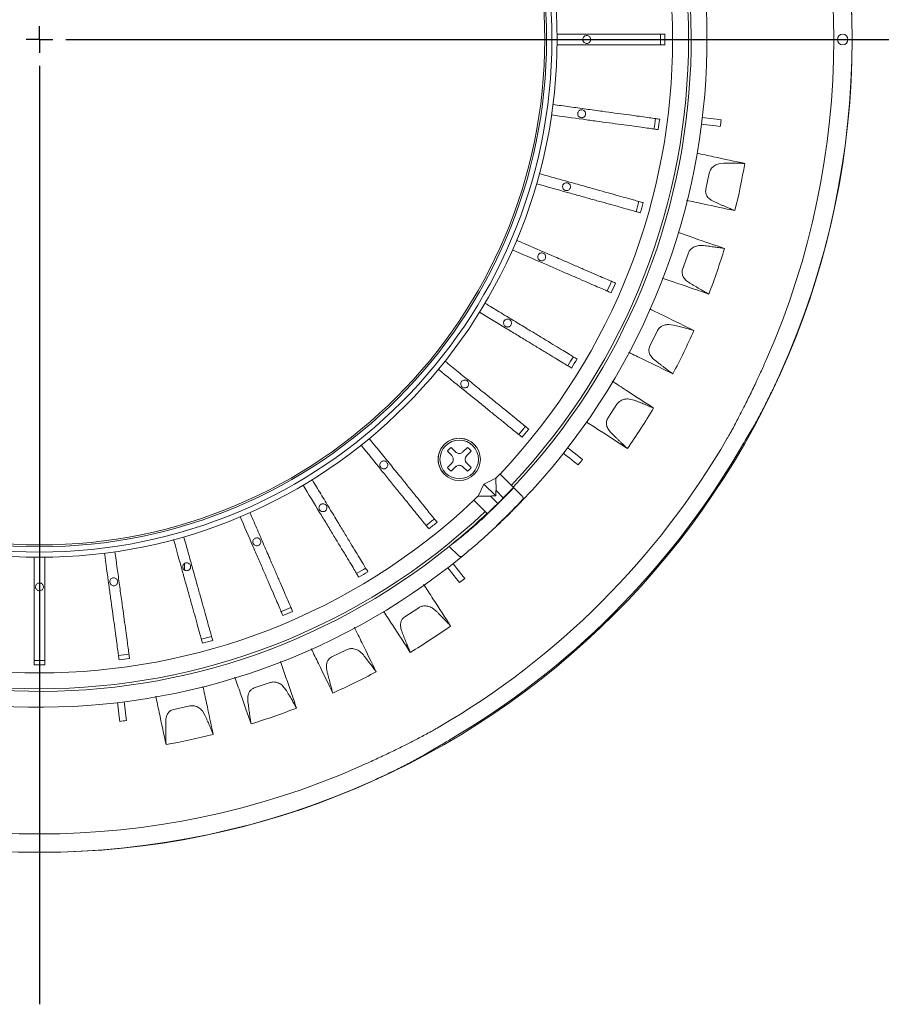
# Model space of a CAD drawing. Units: millimetres. Extents: x 21 to 210, y 9 to 287.
# Drawn here: x 140 to 167, y 78 to 109 of the extents above; entities that cross this region are included whole.
import ezdxf

# ---------------------------------------------------------------- set-up
doc = ezdxf.new("R2010")
doc.units = ezdxf.units.MM
doc.layers.add('WAKU', color=7, linetype='Continuous')

# ---------------------------------------------------------------- blocks, each defined once
blk = doc.blocks.new('SW_CENTERMARKSYMBOL_0')
at = {"layer": 'WAKU', "color": 0}
for p, q in [((0, 0), (0, 0.417)), ((0, 0), (-0.417, 0)), ((0, 0), (0, -0.417)), ((0, 0), (0.417, 0)), ((0.833, 0), (32.1, 0)), ((0, -0.833), (0, -30.464))]:
    blk.add_line(p, q, dxfattribs=at)

msp = doc.modelspace()

# ---------------------------------------------------------------- linework, layer by layer
at = {"color": 7, "linetype": 'Continuous', "lineweight": 15}
for p, q in [((161.6653, 105.8951), (161.8114, 105.8771)), ((161.6389, 105.68), (161.785, 105.6621)), ((161.8935, 104.509), (161.7424, 104.4892)), ((161.3272, 103.6811), (161.4364, 104.1947)), ((161.4989, 103.3345), (161.5576, 103.303)), ((161.2568, 101.9043), (161.1044, 101.903)), ((160.5939, 101.1515), (160.7649, 101.648)), ((160.722, 100.7866), (160.7765, 100.7481)), ((159.5577, 98.7302), (159.7879, 99.2021)), ((160.3074, 99.3965), (160.156, 99.4139)), ((159.6404, 98.3524), (159.6898, 98.3075)), ((159.0595, 97.0232), (158.9114, 97.0588)), ((158.2341, 96.4532), (158.5202, 96.8935)), ((158.2702, 96.0681), (158.3138, 96.0176)), ((162.5736, 95.7547), (162.7873, 96.1149)), ((153.2816, 95.5292), (153.4219, 95.389)), ((153.6576, 95.389), (153.7979, 95.5292)), ((153.3041, 95.2711), (153.1638, 95.4114)), ((153.9158, 95.4114), (153.7755, 95.2711)), ((153.7755, 95.2711), (153.9158, 95.4114)), ((157.3149, 95.241), (157.4309, 95.1504)), ((153.1638, 94.8951), (153.3041, 95.0354)), ((153.4219, 94.9176), (153.2816, 94.7773)), ((153.2816, 94.7773), (153.4219, 94.9176)), ((153.7979, 94.7773), (153.6576, 94.9176)), ((153.7755, 95.0354), (153.9158, 94.8951)), ((157.1815, 95.0703), (157.2975, 94.9797)), ((154.7003, 94.5612), (154.3213, 94.3717)), ((154.7732, 94.6372), (154.7003, 94.5612)), ((154.7003, 94.5612), (154.7006, 94.1672)), ((154.827, 94.691), (155.2506, 94.2674)), ((154.3213, 94.3717), (154.1343, 93.9961)), ((154.3213, 94.3717), (154.6907, 94.0023)), ((155.2506, 94.2674), (155.2568, 94.2612)), ((155.2506, 94.2674), (155.2568, 94.2612)), ((155.2568, 94.2612), (155.525, 93.993)), ((154.5258, 93.9924), (154.7563, 93.7619)), ((154.7006, 94.1672), (154.9311, 93.9367)), ((155.118, 94.1284), (154.981, 93.9914)), ((154.983, 93.9894), (154.981, 93.9914)), ((154.4244, 93.4437), (154.0015, 93.8666)), ((155.4843, 93.798), (155.225, 93.5387)), ((154.3814, 93.4159), (154.4178, 93.4503)), ((154.3814, 93.4159), (154.3861, 93.4112)), ((154.3814, 93.4159), (154.3861, 93.4112)), ((155.1543, 93.468), (154.8951, 93.2087)), ((155.1883, 93.5019), (155.1917, 93.5013)), ((155.1917, 93.5013), (155.1911, 93.5047)), ((154.6722, 93.0033), (154.863, 93.1837)), ((153.2232, 92.4057), (153.525, 92.1039)), ((153.6227, 91.5115), (153.7134, 91.3955)), ((153.452, 91.3781), (153.5426, 91.2621)), ((151.8182, 90.1851), (152.2586, 90.471)), ((152.804, 90.3701), (152.6832, 90.4629)), ((151.6945, 89.8186), (151.7137, 89.7547)), ((149.5109, 88.9149), (149.9829, 89.1451)), ((150.512, 88.9784), (150.4033, 89.0853)), ((149.3435, 88.5663), (149.3548, 88.5006)), ((147.0661, 87.9355), (147.5626, 88.1064)), ((148.0674, 87.8765), (147.9726, 87.9958)), ((144.5201, 87.2613), (145.0338, 87.3704)), ((146.8575, 87.6098), (146.8607, 87.5432)), ((143.013, 87.0541), (143.031, 86.908)), ((145.5068, 87.0807), (145.4272, 87.2107)), ((142.798, 87.0277), (142.8159, 86.8816)), ((144.2734, 86.9634), (144.2684, 86.897)), ((152.5781, 85.9057), (152.9384, 86.1195))]:
    msp.add_line(p, q, dxfattribs=at)
at = {"color": 7, "linetype": 'Continuous', "lineweight": 15, "flags": 128}
for points in [[(161.1942, 105.7346), (161.2667, 105.7257), (161.4509, 105.7031), (161.6389, 105.68)], [(161.2206, 105.9497), (161.2931, 105.9408), (161.4773, 105.9181), (161.6653, 105.8951)], [(156.9619, 95.5169), (157.0194, 95.4719), (157.1657, 95.3576), (157.3149, 95.241)], [(156.8285, 95.3461), (156.8861, 95.3011), (157.0323, 95.1869), (157.1815, 95.0703)], [(154.1343, 93.9961), (154.1937, 93.9955), (154.5258, 93.9924)], [(155.225, 93.5387), (155.224, 93.5376), (155.2179, 93.5315), (155.2072, 93.5209), (155.1938, 93.5074), (155.1797, 93.4934), (155.1672, 93.4809), (155.1583, 93.472), (155.1544, 93.4681), (155.1543, 93.468)], [(153.1762, 91.7311), (153.2211, 91.6736), (153.3354, 91.5274), (153.452, 91.3781)], [(153.3469, 91.8645), (153.3919, 91.807), (153.5061, 91.6608), (153.6227, 91.5115)], [(142.7434, 87.4724), (142.7523, 87.3999), (142.7749, 87.2157), (142.798, 87.0277)], [(142.9584, 87.4988), (142.9673, 87.4263), (142.9899, 87.2421), (143.013, 87.0541)]]:
    msp.add_lwpolyline(points, dxfattribs=at)
at = {"color": 7, "linetype": 'Continuous', "lineweight": 15}
for centre, radius in [((140.2815, 108.4115), 25.6667), ((140.2815, 108.4115), 16.35), ((140.2815, 108.4115), 16.1833), ((140.2815, 108.4115), 16.0167), ((140.2815, 108.4115), 15.9605), ((165.6482, 108.4115), 0.1667), ((153.5398, 95.1533), 0.6667), ((153.5398, 95.1533), 0.6083)]:
    msp.add_circle(centre, radius, dxfattribs=at)
for centre, radius, start, end in [((140.2815, 108.4115), 20.5, 316.63059, 43.36941), ((140.2815, 108.4115), 19.9983, 316.6715, 43.3285), ((140.2815, 108.4115), 21.0833, 316.24203, 39.35383), ((140.2815, 108.4115), 20.5833, 316.62398, 38.95767), ((140.2815, 108.4115), 25.6636, 335.77907, 24.22093), ((140.2815, 108.4115), 25.086, 336.28047, 23.71953), ((140.2815, 108.4115), 19.6132, 359.51311, 0.48689), ((140.2815, 108.4115), 19.7493, 359.51647, 0.48353), ((140.2815, 108.4115), 19.6132, 351.71311, 352.68689), ((140.2815, 108.4115), 19.7493, 351.71647, 352.68353), ((140.2815, 108.4115), 21.6786, 352.71368, 353.28632), ((140.2815, 108.4115), 22.6198, 346.1797, 350.03701), ((140.2815, 108.4115), 19.6132, 343.91311, 344.88689), ((140.2815, 108.4115), 19.7493, 343.91647, 344.88353), ((140.2815, 108.4115), 22.6198, 339.1797, 343.03701), ((140.2815, 108.4115), 19.6132, 336.11311, 337.08689), ((140.2815, 108.4115), 19.7493, 336.11647, 337.08353), ((140.2815, 108.4115), 22.6198, 332.1797, 336.03701), ((140.2815, 108.4115), 19.6132, 328.31311, 329.28689), ((140.2815, 108.4115), 19.7493, 328.31647, 329.28353), ((140.2815, 108.4115), 22.6198, 325.1797, 329.03701), ((140.2815, 108.4115), 19.6132, 320.51311, 321.48689), ((140.2815, 108.4115), 19.7493, 320.51647, 321.48353), ((140.2815, 108.4115), 25.1093, 300.09261, 329.90739), ((153.5398, 95.1533), 0.6667, 44.99999, 225), ((153.5398, 95.1533), 0.4561, 124.47192, 145.52806), ((153.5398, 95.1533), 0.4561, 34.47192, 55.52806), ((140.2815, 108.4115), 25.6301, 300.40231, 329.59769), ((153.8933, 95.1533), 0.1667, 134.99999, 224.99999), ((140.2815, 108.4115), 21.6786, 321.71368, 322.28632), ((153.5398, 95.1533), 0.4561, 214.47192, 235.52806), ((153.5398, 94.7997), 0.1667, 44.99999, 134.99999), ((153.5398, 95.1533), 0.4561, 304.47192, 325.52806), ((153.5398, 95.1533), 0.4561, 304.47192, 325.52806), ((140.2815, 108.4115), 20.5944, 316.08875, 316.62311), ((140.2815, 108.4115), 19.9926, 313.56693, 313.85985), ((140.2815, 108.4115), 20.606, 312.22081, 316.15864), ((140.2815, 108.4115), 20.5944, 313.93346, 315.54961), ((140.2815, 108.4115), 20.5944, 315.54961, 316.08875), ((140.2815, 108.4115), 19.9983, 226.6715, 313.3285), ((140.2815, 108.4115), 21.0708, 313.95344, 316.36513), ((155.3665, 93.9158), 0.1667, 315, 342.09655), ((140.2815, 108.4115), 20.5833, 226.62398, 308.95767), ((140.2815, 108.4115), 20.5, 226.63059, 313.36941), ((140.2815, 108.4115), 19.6132, 308.51311, 309.48689), ((140.2815, 108.4115), 20.5833, 308.95767, 313.23677), ((155.0954, 93.5269), 0.0833, 291.65512, 315), ((155.1661, 93.5976), 0.0833, 315, 335.57107), ((140.2815, 108.4115), 21.0833, 226.24203, 309.35383), ((140.2815, 108.4115), 19.7493, 308.51647, 309.48353), ((140.2815, 108.4115), 21.0833, 309.35383, 313.04429), ((140.2815, 108.4115), 19.6132, 300.71311, 301.68689), ((140.2815, 108.4115), 19.7493, 300.71647, 301.68353), ((140.2815, 108.4115), 21.6786, 307.71368, 308.28632), ((140.2815, 108.4115), 19.6132, 292.91311, 293.88689), ((140.2815, 108.4115), 19.7493, 292.91647, 293.88353), ((140.2815, 108.4115), 22.6198, 301.1797, 305.03701), ((140.2815, 108.4115), 19.6132, 285.11311, 286.08689), ((140.2815, 108.4115), 19.7493, 285.11647, 286.08353), ((140.2815, 108.4115), 19.6132, 277.31311, 278.28689), ((140.2815, 108.4115), 19.6132, 269.51311, 270.48689), ((140.2815, 108.4115), 19.7493, 269.51647, 270.48353), ((140.2815, 108.4115), 19.7493, 277.31647, 278.28353), ((140.2815, 108.4115), 22.6198, 294.1797, 298.03701), ((140.2815, 108.4115), 22.6198, 287.1797, 291.03701), ((140.2815, 108.4115), 21.6786, 276.71368, 277.28632), ((140.2815, 108.4115), 22.6198, 280.1797, 284.03701), ((140.2815, 108.4115), 25.086, 246.28047, 293.71953), ((140.2815, 108.4115), 25.6636, 245.77907, 294.22093)]:
    msp.add_arc(centre, radius, start, end, dxfattribs=at)
for centre, major_axis, ratio, start_param, end_param in [((139.9701, 108.1001), (17.8427, 17.8427), 0.9998476, 5.0039619, 5.0207974), ((140.647, 108.777), (14.6021, 14.6021), 0.9996868, 4.5820721, 4.6189836), ((140.593, 108.723), (17.8427, 17.8427), 0.9998476, 4.4039805, 4.420816)]:
    msp.add_ellipse(centre, major_axis=major_axis, ratio=ratio, start_param=start_param, end_param=end_param, dxfattribs=at)
for points, knots in [([(156.6307, 108.5782), (156.8067, 108.5782), (157.1587, 108.5782), (157.6855, 108.5782), (158.1749, 108.5782), (158.6063, 108.5782), (158.9771, 108.5782), (159.3073, 108.5782), (159.5898, 108.5782), (159.813, 108.5782), (159.9575, 108.5782), (160.0099, 108.5782), (160.0301, 108.5782)], [0, 0, 0, 0, 0.1209066, 0.2417136, 0.3614352, 0.4578238, 0.5542126, 0.6506016, 0.7469904, 0.8433773, 0.9397643, 1, 1, 1, 1]), ([(157.5649, 108.2865), (157.5508, 108.2879), (157.5227, 108.2907), (157.4853, 108.3122), (157.4568, 108.3439), (157.4406, 108.3836), (157.4383, 108.4263), (157.4503, 108.4673), (157.4753, 108.5021), (157.5103, 108.5266), (157.5515, 108.5382), (157.5942, 108.5355), (157.6335, 108.5188), (157.6652, 108.49), (157.6855, 108.4524), (157.6922, 108.4101), (157.6846, 108.3681), (157.6635, 108.3309), (157.6313, 108.3029), (157.5964, 108.2885), (157.5736, 108.2871), (157.5649, 108.2865)], [0, 0, 0, 0, 0.0536878, 0.107375, 0.1610631, 0.2147514, 0.2684393, 0.3221275, 0.3758148, 0.4295037, 0.483191, 0.5368791, 0.5905667, 0.6442466, 0.6979317, 0.7516255, 0.8052917, 0.8589585, 0.9126522, 0.9663357, 1, 1, 1, 1]), ([(160.0301, 108.2448), (159.9955, 108.2448), (159.9263, 108.2448), (159.7383, 108.2448), (159.4939, 108.2448), (159.1949, 108.2448), (158.8493, 108.2448), (158.4674, 108.2448), (158.0606, 108.2448), (157.4435, 108.2448), (156.9669, 108.2448), (156.6307, 108.2448)], [0, 0, 0, 0, 0.0959083, 0.1918327, 0.2877062, 0.3835798, 0.4799679, 0.576356, 0.6727899, 0.7691543, 1, 1, 1, 1]), ([(156.502, 106.3578), (156.6765, 106.3339), (157.0252, 106.2861), (157.5471, 106.2146), (158.032, 106.1482), (158.4593, 106.0897), (158.8267, 106.0394), (159.1539, 105.9945), (159.4338, 105.9562), (159.655, 105.9259), (159.7981, 105.9063), (159.85, 105.8992), (159.87, 105.8964)], [0, 0, 0, 0, 0.1209066, 0.2417133, 0.3614351, 0.457824, 0.5542127, 0.6506015, 0.7469903, 0.8433774, 0.9397644, 1, 1, 1, 1]), ([(159.8248, 105.5662), (159.7905, 105.5709), (159.7219, 105.5803), (159.5356, 105.6058), (159.2935, 105.639), (158.9973, 105.6795), (158.6549, 105.7265), (158.2765, 105.7783), (157.8735, 105.8335), (157.2621, 105.9172), (156.7899, 105.9819), (156.4568, 106.0275)], [0, 0, 0, 0, 0.0959083, 0.1918326, 0.2877062, 0.3835796, 0.4799678, 0.5763559, 0.6727898, 0.7691543, 1, 1, 1, 1]), ([(157.4049, 105.9409), (157.3909, 105.9423), (157.3628, 105.945), (157.3254, 105.9666), (157.2969, 105.9983), (157.2807, 106.0379), (157.2784, 106.0806), (157.2904, 106.1217), (157.3154, 106.1565), (157.3504, 106.181), (157.3916, 106.1926), (157.4342, 106.1899), (157.4736, 106.1732), (157.5053, 106.1444), (157.5256, 106.1068), (157.5323, 106.0645), (157.5247, 106.0225), (157.5036, 105.9852), (157.4714, 105.9573), (157.4365, 105.9429), (157.4137, 105.9414), (157.4049, 105.9409)], [0, 0, 0, 0, 0.0536877, 0.1073749, 0.161063, 0.2147513, 0.2684391, 0.3221273, 0.3758146, 0.4295034, 0.4831908, 0.5368788, 0.5905662, 0.6442518, 0.6979304, 0.7516251, 0.805304, 0.8589628, 0.9126482, 0.9663405, 1, 1, 1, 1]), ([(161.0408, 104.8208), (161.2163, 104.7836), (161.7877, 104.6621), (162.244, 104.5652), (162.5602, 104.498)], [0, 0, 0, 0, 0.3070503, 1, 1, 1, 1]), ([(161.4364, 104.1947), (161.4481, 104.2309), (161.4714, 104.3031), (161.5548, 104.3989), (161.6492, 104.4594), (161.7188, 104.4817), (161.7424, 104.4892)], [0, 0, 0, 0, 0.2443818, 0.4877219, 0.8264797, 1, 1, 1, 1]), ([(162.5602, 104.498), (162.5104, 104.4997), (162.4108, 104.503), (162.2763, 104.5058), (162.1651, 104.5075), (162.0781, 104.5084), (161.9878, 104.5089), (161.9249, 104.509), (161.8935, 104.509)], [0, 0, 0, 0, 0.2468187, 0.4936329, 0.6169831, 0.7403351, 0.8700803, 1, 1, 1, 1]), ([(156.0732, 104.1754), (156.2428, 104.1281), (156.5818, 104.0334), (157.0892, 103.8918), (157.5606, 103.7601), (157.976, 103.6441), (158.3332, 103.5444), (158.6512, 103.4556), (158.9233, 103.3797), (159.1384, 103.3196), (159.2775, 103.2808), (159.328, 103.2667), (159.3474, 103.2612)], [0, 0, 0, 0, 0.1209067, 0.2417136, 0.3614353, 0.4578239, 0.5542127, 0.6506017, 0.7469905, 0.8433775, 0.9397644, 1, 1, 1, 1]), ([(159.2578, 102.9402), (159.2245, 102.9495), (159.1578, 102.9681), (158.9767, 103.0187), (158.7413, 103.0844), (158.4534, 103.1648), (158.1205, 103.2577), (157.7527, 103.3604), (157.3608, 103.4698), (156.7665, 103.6358), (156.3075, 103.7639), (155.9836, 103.8544)], [0, 0, 0, 0, 0.0959083, 0.1918327, 0.2877063, 0.3835797, 0.4799679, 0.5763558, 0.6727899, 0.7691543, 1, 1, 1, 1]), ([(156.9282, 103.6387), (156.9141, 103.6401), (156.886, 103.6428), (156.8486, 103.6644), (156.8202, 103.6961), (156.8039, 103.7357), (156.8016, 103.7784), (156.8137, 103.8195), (156.8386, 103.8542), (156.8736, 103.8788), (156.9148, 103.8904), (156.9575, 103.8877), (156.9969, 103.871), (157.0285, 103.8422), (157.0488, 103.8046), (157.0556, 103.7623), (157.0479, 103.7202), (157.0268, 103.683), (156.9946, 103.6551), (156.9598, 103.6407), (156.937, 103.6392), (156.9282, 103.6387)], [0, 0, 0, 0, 0.0536878, 0.1073749, 0.1610628, 0.2147511, 0.268439, 0.3221268, 0.3758149, 0.4295026, 0.4831915, 0.5368779, 0.5905668, 0.6442545, 0.6979332, 0.7516215, 0.8053121, 0.8589733, 0.9126469, 0.966342, 1, 1, 1, 1]), ([(161.4989, 103.3345), (161.4618, 103.3627), (161.3964, 103.4123), (161.3387, 103.513), (161.3171, 103.6035), (161.3242, 103.6579), (161.3272, 103.6811)], [0, 0, 0, 0, 0.3511408, 0.6186886, 0.8368645, 1, 1, 1, 1]), ([(160.7143, 103.3339), (160.8908, 103.2964), (161.4704, 103.1731), (161.9282, 103.0758), (162.2465, 103.0081)], [0, 0, 0, 0, 0.3045617, 1, 1, 1, 1]), ([(161.5576, 103.303), (161.5884, 103.2892), (161.6498, 103.2617), (161.7398, 103.2219), (161.828, 103.1834), (161.9143, 103.1462), (162.0142, 103.1037), (162.1265, 103.0568), (162.2064, 103.0244), (162.2465, 103.0081)], [0, 0, 0, 0, 0.1229831, 0.2459668, 0.3689499, 0.4919328, 0.6149173, 0.807099, 1, 1, 1, 1]), ([(160.4634, 102.3125), (160.6279, 102.2559), (161.1749, 102.0676), (161.6117, 101.9173), (161.9172, 101.8121)], [0, 0, 0, 0, 0.3006105, 1, 1, 1, 1]), ([(155.3522, 102.0714), (155.5138, 102.0015), (155.8369, 101.8617), (156.3203, 101.6525), (156.7695, 101.4581), (157.1653, 101.2868), (157.5056, 101.1396), (157.8087, 101.0084), (158.068, 100.8962), (158.2729, 100.8076), (158.4054, 100.7502), (158.4536, 100.7294), (158.4721, 100.7214)], [0, 0, 0, 0, 0.1209063, 0.2417134, 0.361435, 0.4578238, 0.5542125, 0.6506015, 0.7469904, 0.8433774, 0.9397644, 1, 1, 1, 1]), ([(158.3397, 100.4154), (158.3079, 100.4292), (158.2444, 100.4567), (158.0718, 100.5313), (157.8476, 100.6284), (157.5732, 100.7471), (157.256, 100.8844), (156.9055, 101.0361), (156.5322, 101.1976), (155.9658, 101.4427), (155.5284, 101.632), (155.2198, 101.7655)], [0, 0, 0, 0, 0.0959083, 0.1918327, 0.2877061, 0.3835797, 0.4799679, 0.5763559, 0.6727899, 0.7691544, 1, 1, 1, 1]), ([(156.1434, 101.4225), (156.1293, 101.4239), (156.1012, 101.4266), (156.0638, 101.4482), (156.0354, 101.4799), (156.0191, 101.5195), (156.0168, 101.5622), (156.0289, 101.6033), (156.0538, 101.638), (156.0888, 101.6626), (156.13, 101.6742), (156.1727, 101.6714), (156.2121, 101.6548), (156.2437, 101.626), (156.264, 101.5883), (156.2708, 101.5461), (156.2631, 101.504), (156.242, 101.4668), (156.2098, 101.4389), (156.175, 101.4245), (156.1522, 101.423), (156.1434, 101.4225)], [0, 0, 0, 0, 0.0536862, 0.1073728, 0.1610615, 0.2147488, 0.2684368, 0.3221246, 0.3758124, 0.4295004, 0.483188, 0.5368761, 0.5905648, 0.6442519, 0.6979354, 0.7516162, 0.8053118, 0.8589841, 0.9126455, 0.9663368, 1, 1, 1, 1]), ([(160.7649, 101.648), (160.7808, 101.6825), (160.8127, 101.7514), (160.9072, 101.8363), (161.0083, 101.8848), (161.0801, 101.8984), (161.1044, 101.903)], [0, 0, 0, 0, 0.2443814, 0.4877232, 0.826481, 1, 1, 1, 1]), ([(161.9172, 101.8121), (161.868, 101.8198), (161.7696, 101.8353), (161.6364, 101.8544), (161.5262, 101.8696), (161.44, 101.8811), (161.3504, 101.8927), (161.288, 101.9004), (161.2568, 101.9043)], [0, 0, 0, 0, 0.2468183, 0.4936345, 0.6169831, 0.7403346, 0.8700806, 1, 1, 1, 1]), ([(160.722, 100.7866), (160.6886, 100.8191), (160.6298, 100.8763), (160.5847, 100.9833), (160.5743, 101.0758), (160.588, 101.1288), (160.5939, 101.1515)], [0, 0, 0, 0, 0.3511395, 0.6186892, 0.8368645, 1, 1, 1, 1]), ([(159.947, 100.8803), (160.1163, 100.822), (160.6752, 100.6295), (161.1166, 100.4775), (161.4243, 100.3716)], [0, 0, 0, 0, 0.3029611, 1, 1, 1, 1]), ([(160.7765, 100.7481), (160.8053, 100.7307), (160.8629, 100.6959), (160.9474, 100.6455), (161.0303, 100.5965), (161.1114, 100.5491), (161.2054, 100.4947), (161.3111, 100.4344), (161.3865, 100.3925), (161.4243, 100.3716)], [0, 0, 0, 0, 0.1229823, 0.2459661, 0.3689481, 0.4919321, 0.6149153, 0.8070969, 1, 1, 1, 1]), ([(157.0874, 98.0386), (157.0578, 98.0566), (156.9986, 98.0924), (156.8378, 98.1898), (156.6287, 98.3164), (156.373, 98.4713), (156.0774, 98.6504), (155.7507, 98.8482), (155.4028, 99.0589), (154.875, 99.3786), (154.4673, 99.6255), (154.1797, 99.7996)], [0, 0, 0, 0, 0.0959083, 0.1918326, 0.2877063, 0.3835798, 0.4799679, 0.576356, 0.67279, 0.7691542, 1, 1, 1, 1]), ([(154.3523, 100.0848), (154.5029, 99.9936), (154.804, 99.8112), (155.2546, 99.5383), (155.6732, 99.2848), (156.0422, 99.0614), (156.3594, 98.8693), (156.6418, 98.6982), (156.8835, 98.5519), (157.0744, 98.4362), (157.198, 98.3614), (157.2428, 98.3342), (157.2601, 98.3238)], [0, 0, 0, 0, 0.1209066, 0.2417135, 0.3614351, 0.4578239, 0.5542127, 0.6506016, 0.7469904, 0.8433774, 0.9397644, 1, 1, 1, 1]), ([(159.5555, 99.9054), (159.7168, 99.8267), (160.2418, 99.5707), (160.6611, 99.3662), (160.9517, 99.2245)], [0, 0, 0, 0, 0.3070367, 1, 1, 1, 1]), ([(155.0651, 99.3333), (155.051, 99.3347), (155.0229, 99.3374), (154.9855, 99.359), (154.957, 99.3907), (154.9408, 99.4303), (154.9385, 99.473), (154.9505, 99.5141), (154.9755, 99.5488), (155.0105, 99.5734), (155.0517, 99.585), (155.0944, 99.5823), (155.1337, 99.5656), (155.1654, 99.5368), (155.1857, 99.4992), (155.1925, 99.4569), (155.1848, 99.4148), (155.1637, 99.3776), (155.1315, 99.3497), (155.0966, 99.3353), (155.0739, 99.3338), (155.0651, 99.3333)], [0, 0, 0, 0, 0.053683, 0.1073671, 0.1610552, 0.2147431, 0.2684311, 0.3221193, 0.3758069, 0.4294945, 0.4831824, 0.5368703, 0.5905585, 0.6442468, 0.6979336, 0.7516117, 0.8053043, 0.8589891, 0.9126477, 0.9663281, 1, 1, 1, 1]), ([(159.7879, 99.2021), (159.808, 99.2344), (159.848, 99.2989), (159.9521, 99.3716), (160.0584, 99.4075), (160.1313, 99.4123), (160.156, 99.4139)], [0, 0, 0, 0, 0.244381, 0.487723, 0.8264818, 1, 1, 1, 1]), ([(160.9517, 99.2245), (160.9038, 99.2382), (160.8079, 99.2656), (160.6781, 99.3008), (160.5706, 99.3293), (160.4864, 99.3512), (160.3989, 99.3736), (160.3379, 99.3889), (160.3074, 99.3965)], [0, 0, 0, 0, 0.2468184, 0.4936332, 0.6169836, 0.7403344, 0.8700803, 1, 1, 1, 1]), ([(159.6404, 98.3524), (159.6112, 98.3887), (159.5598, 98.4526), (159.5281, 98.5643), (159.5291, 98.6574), (159.5491, 98.7084), (159.5577, 98.7302)], [0, 0, 0, 0, 0.3511402, 0.6186911, 0.8368646, 1, 1, 1, 1]), ([(153.0921, 98.2522), (153.2289, 98.1414), (153.5025, 97.9199), (153.9118, 97.5884), (154.2922, 97.2804), (154.6274, 97.0089), (154.9156, 96.7756), (155.1722, 96.5677), (155.3918, 96.3899), (155.5653, 96.2494), (155.6775, 96.1585), (155.7183, 96.1255), (155.7339, 96.1128)], [0, 0, 0, 0, 0.1209065, 0.2417137, 0.3614351, 0.4578239, 0.5542126, 0.6506015, 0.7469904, 0.8433775, 0.9397644, 1, 1, 1, 1]), ([(158.8916, 98.5354), (159.0495, 98.4584), (159.5775, 98.2009), (159.9945, 97.9974), (160.2868, 97.8548)], [0, 0, 0, 0, 0.2989017, 1, 1, 1, 1]), ([(159.6898, 98.3075), (159.7162, 98.2868), (159.7692, 98.2452), (159.8469, 98.1849), (159.9232, 98.1261), (159.9979, 98.0692), (160.0846, 98.0038), (160.1822, 97.931), (160.2519, 97.8803), (160.2868, 97.8548)], [0, 0, 0, 0, 0.1229826, 0.2459658, 0.3689488, 0.4919323, 0.614916, 0.8070974, 1, 1, 1, 1]), ([(163.2484, 98.3204), (163.1929, 98.1953), (163.0807, 97.9428), (162.897, 97.5483), (162.7018, 97.1442), (162.5242, 96.7896), (162.4247, 96.5963), (162.3843, 96.5178)], [0, 0, 0, 0, 0.1867365, 0.3770695, 0.6046491, 0.839601, 1, 1, 1, 1]), ([(155.5242, 95.8538), (155.4973, 95.8756), (155.4435, 95.9191), (155.2974, 96.0375), (155.1074, 96.1913), (154.8751, 96.3794), (154.6065, 96.5969), (154.3097, 96.8372), (153.9936, 97.0932), (153.514, 97.4816), (153.1436, 97.7815), (152.8823, 97.9931)], [0, 0, 0, 0, 0.0959083, 0.1918326, 0.2877062, 0.3835797, 0.4799678, 0.5763559, 0.6727898, 0.7691541, 1, 1, 1, 1]), ([(153.7132, 97.4098), (153.6991, 97.4111), (153.671, 97.4139), (153.6336, 97.4354), (153.6052, 97.4672), (153.5889, 97.5068), (153.5867, 97.5495), (153.5987, 97.5905), (153.6236, 97.6253), (153.6586, 97.6499), (153.6998, 97.6614), (153.7425, 97.6587), (153.7819, 97.642), (153.8135, 97.6133), (153.8338, 97.5756), (153.8406, 97.5334), (153.833, 97.4913), (153.8118, 97.4541), (153.7796, 97.4262), (153.7448, 97.4117), (153.722, 97.4103), (153.7132, 97.4098)], [0, 0, 0, 0, 0.0536818, 0.1073633, 0.1610501, 0.2147384, 0.2684266, 0.322115, 0.3758023, 0.4294894, 0.4831768, 0.5368662, 0.5905533, 0.6442417, 0.69793, 0.7516096, 0.8052945, 0.8589884, 0.9126536, 0.9663208, 1, 1, 1, 1]), ([(158.3671, 97.6251), (158.5203, 97.5256), (159.0132, 97.2056), (159.4068, 96.9501), (159.678, 96.774)], [0, 0, 0, 0, 0.3109369, 1, 1, 1, 1]), ([(162.7873, 96.1149), (162.8443, 96.2148), (162.9601, 96.4176), (163.1522, 96.7773), (163.3509, 97.1689), (163.5304, 97.541), (163.6406, 97.7832), (163.686, 97.8828)], [0, 0, 0, 0, 0.2094511, 0.4252131, 0.6345931, 0.849554, 1, 1, 1, 1]), ([(158.5202, 96.8935), (158.544, 96.9232), (158.5916, 96.9823), (158.7038, 97.0418), (158.8137, 97.0644), (158.8866, 97.0602), (158.9114, 97.0588)], [0, 0, 0, 0, 0.2443816, 0.4877236, 0.8264807, 1, 1, 1, 1]), ([(159.678, 96.774), (159.6321, 96.7934), (159.5403, 96.8322), (159.4158, 96.883), (159.3125, 96.9244), (159.2317, 96.9564), (159.1475, 96.9893), (159.0889, 97.0119), (159.0595, 97.0232)], [0, 0, 0, 0, 0.2468172, 0.4936338, 0.6169828, 0.7403336, 0.8700804, 1, 1, 1, 1]), ([(158.2702, 96.0681), (158.2457, 96.1077), (158.2024, 96.1774), (158.1846, 96.2921), (158.1969, 96.3844), (158.223, 96.4326), (158.2341, 96.4532)], [0, 0, 0, 0, 0.35114, 0.6186877, 0.8368639, 1, 1, 1, 1]), ([(157.5611, 96.3334), (157.7, 96.2432), (158.1896, 95.9252), (158.5751, 95.6748), (158.8512, 95.4955)], [0, 0, 0, 0, 0.2837199, 1, 1, 1, 1]), ([(162.1861, 96.1421), (162.1637, 96.101), (162.119, 96.0187), (162.0526, 95.9014), (162.0148, 95.8361), (162.0065, 95.8217)], [0, 0, 0, 0, 0.4383296, 0.8764539, 1, 1, 1, 1]), ([(150.6999, 95.8107), (150.8107, 95.6739), (151.0322, 95.4003), (151.3637, 94.991), (151.6717, 94.6106), (151.9432, 94.2754), (152.1765, 93.9872), (152.3843, 93.7306), (152.5621, 93.511), (152.7026, 93.3375), (152.7935, 93.2253), (152.8265, 93.1845), (152.8392, 93.1689)], [0, 0, 0, 0, 0.1209064, 0.2417136, 0.3614352, 0.4578238, 0.5542125, 0.6506016, 0.7469905, 0.8433774, 0.9397644, 1, 1, 1, 1]), ([(158.3138, 96.0176), (158.3375, 95.9937), (158.385, 95.946), (158.4547, 95.8767), (158.5233, 95.8091), (158.5906, 95.7434), (158.6686, 95.668), (158.7566, 95.5839), (158.8196, 95.525), (158.8512, 95.4955)], [0, 0, 0, 0, 0.1229835, 0.2459661, 0.368949, 0.4919328, 0.614916, 0.8070983, 1, 1, 1, 1]), ([(162.3873, 95.4409), (162.4088, 95.4776), (162.4606, 95.5656), (162.5254, 95.6748), (162.5611, 95.7341), (162.5736, 95.7547)], [0, 0, 0, 0, 0.3173576, 0.7628982, 1, 1, 1, 1]), ([(152.5802, 92.9591), (152.5584, 92.986), (152.5148, 93.0398), (152.3965, 93.1859), (152.2427, 93.3758), (152.0546, 93.6082), (151.8371, 93.8768), (151.5967, 94.1735), (151.3407, 94.4897), (150.9524, 94.9692), (150.6525, 95.3396), (150.4409, 95.6009)], [0, 0, 0, 0, 0.0959083, 0.1918326, 0.2877062, 0.3835797, 0.4799678, 0.576356, 0.6727897, 0.7691541, 1, 1, 1, 1]), ([(153.3041, 95.0354), (153.3158, 95.0497), (153.3394, 95.0783), (153.3547, 95.1332), (153.352, 95.1886), (153.3338, 95.2366), (153.3131, 95.2606), (153.3041, 95.2711)], [0, 0, 0, 0, 0.2127817, 0.4257455, 0.6337484, 0.8399763, 1, 1, 1, 1]), ([(153.4219, 95.389), (153.4362, 95.3772), (153.4648, 95.3536), (153.5197, 95.3384), (153.5751, 95.341), (153.6232, 95.3592), (153.6471, 95.3799), (153.6576, 95.389)], [0, 0, 0, 0, 0.2127822, 0.4257464, 0.6337448, 0.8399731, 1, 1, 1, 1]), ([(153.7755, 95.2711), (153.7637, 95.2568), (153.7401, 95.2283), (153.7249, 95.1734), (153.7275, 95.1179), (153.7457, 95.0699), (153.7664, 95.0459), (153.7755, 95.0354)], [0, 0, 0, 0, 0.2127833, 0.4257504, 0.6337475, 0.8399743, 1, 1, 1, 1]), ([(151.1583, 94.8548), (151.1442, 94.8562), (151.1161, 94.859), (151.0787, 94.8805), (151.0503, 94.9122), (151.034, 94.9519), (151.0317, 94.9946), (151.0437, 95.0356), (151.0687, 95.0704), (151.1037, 95.0949), (151.1449, 95.1065), (151.1876, 95.1038), (151.2269, 95.0871), (151.2586, 95.0584), (151.2789, 95.0207), (151.2857, 94.9785), (151.278, 94.9364), (151.2569, 94.8992), (151.2247, 94.8712), (151.1898, 94.8568), (151.1671, 94.8554), (151.1583, 94.8548)], [0, 0, 0, 0, 0.0536819, 0.1073636, 0.1610447, 0.2147328, 0.2684194, 0.3221084, 0.3757951, 0.4294832, 0.483171, 0.5368585, 0.590548, 0.6442353, 0.6979227, 0.751609, 0.8052871, 0.8589793, 0.9126663, 0.9663251, 1, 1, 1, 1]), ([(153.6576, 94.9176), (153.6433, 94.9293), (153.6148, 94.9529), (153.5599, 94.9681), (153.5044, 94.9655), (153.4564, 94.9473), (153.4324, 94.9266), (153.4219, 94.9176)], [0, 0, 0, 0, 0.2127785, 0.4257474, 0.6337462, 0.839973, 1, 1, 1, 1]), ([(148.8934, 94.5134), (148.9846, 94.3628), (149.1669, 94.0617), (149.4398, 93.6111), (149.6933, 93.1925), (149.9168, 92.8235), (150.1089, 92.5064), (150.2799, 92.2239), (150.4263, 91.9822), (150.5419, 91.7913), (150.6168, 91.6677), (150.6439, 91.6229), (150.6544, 91.6056)], [0, 0, 0, 0, 0.1209064, 0.2417133, 0.3614349, 0.4578237, 0.5542126, 0.6506015, 0.7469905, 0.8433774, 0.9397644, 1, 1, 1, 1]), ([(154.7732, 94.6372), (154.7796, 94.6439), (154.7924, 94.6572), (154.809, 94.6741), (154.821, 94.686), (154.8263, 94.6908), (154.8268, 94.6909), (154.827, 94.691)], [0, 0, 0, 0, 0.2272613, 0.4545351, 0.6817317, 0.9089003, 1, 1, 1, 1]), ([(150.3693, 91.4329), (150.3513, 91.4625), (150.3155, 91.5217), (150.2181, 91.6826), (150.0915, 91.8916), (149.9366, 92.1473), (149.7576, 92.443), (149.5597, 92.7696), (149.349, 93.1176), (149.0293, 93.6454), (148.7824, 94.0531), (148.6083, 94.3407)], [0, 0, 0, 0, 0.0959082, 0.1918326, 0.2877062, 0.3835797, 0.4799677, 0.5763558, 0.6727898, 0.7691543, 1, 1, 1, 1]), ([(155.2568, 94.2612), (155.257, 94.261), (155.2543, 94.2575), (155.2433, 94.2449), (155.235, 94.2356), (155.2142, 94.2129), (155.2015, 94.1993), (155.174, 94.1701), (155.1589, 94.1541), (155.1438, 94.1385)], [0, 0, 0, 0, 0.25, 0.25, 0.5, 0.5, 0.75, 0.75, 1, 1, 1, 1]), ([(155.2568, 94.2612), (155.257, 94.261), (155.2543, 94.2575), (155.2433, 94.2449), (155.235, 94.2356), (155.2142, 94.2129), (155.2015, 94.1993), (155.174, 94.1701), (155.1589, 94.1541), (155.1438, 94.1385)], [0, 0, 0, 0, 0.25, 0.25, 0.5, 0.5, 0.75, 0.75, 1, 1, 1, 1]), ([(154.0015, 93.8666), (154.002, 93.8674), (154.003, 93.869), (154.013, 93.8793), (154.028, 93.8942), (154.0448, 93.9105), (154.056, 93.9212), (154.0605, 93.9255)], [0, 0, 0, 0, 0.2146274, 0.4292564, 0.6438142, 0.8583619, 1, 1, 1, 1]), ([(154.5258, 93.9924), (154.5328, 93.9939), (154.5466, 93.997), (154.5875, 94.0005), (154.6367, 94.0024), (154.6746, 94.0023), (154.6907, 94.0023)], [0, 0, 0, 0, 0.2088867, 0.4162294, 0.7519776, 1, 1, 1, 1]), ([(154.6907, 94.0023), (154.6907, 94.0215), (154.6906, 94.0607), (154.6929, 94.1116), (154.6964, 94.149), (154.6994, 94.1618), (154.7006, 94.1672)], [0, 0, 0, 0, 0.2957271, 0.6024574, 0.829846, 1, 1, 1, 1]), ([(155.5312, 93.9868), (155.5406, 93.9774), (155.5472, 93.9662), (155.5548, 93.9438), (155.5559, 93.9328), (155.5534, 93.9018), (155.5445, 93.8845), (155.5316, 93.8714)], [0, 0, 0, 0, 0.25, 0.25, 0.5, 0.5, 1, 1, 1, 1]), ([(155.5312, 93.9868), (155.5406, 93.9774), (155.5472, 93.9662), (155.5548, 93.9438), (155.5559, 93.9328), (155.5534, 93.9018), (155.5445, 93.8845), (155.5316, 93.8714)], [0, 0, 0, 0, 0.25, 0.25, 0.5, 0.5, 1, 1, 1, 1]), ([(149.2348, 93.503), (149.2207, 93.5043), (149.1926, 93.5071), (149.1552, 93.5287), (149.1267, 93.5604), (149.1105, 93.6), (149.1082, 93.6427), (149.1202, 93.6838), (149.1452, 93.7185), (149.1802, 93.7431), (149.2214, 93.7546), (149.264, 93.7519), (149.3034, 93.7353), (149.3351, 93.7065), (149.3554, 93.6688), (149.3621, 93.6266), (149.3545, 93.5845), (149.3334, 93.5473), (149.3012, 93.5194), (149.2663, 93.5049), (149.2435, 93.5035), (149.2348, 93.503)], [0, 0, 0, 0, 0.0536871, 0.1073752, 0.1610524, 0.2147393, 0.2684275, 0.3221154, 0.3758026, 0.4294914, 0.4831795, 0.5368673, 0.5905545, 0.6442423, 0.6979307, 0.7516192, 0.8053, 0.8589837, 0.9126783, 0.9663455, 1, 1, 1, 1]), ([(154.3861, 93.4112), (154.3863, 93.411), (154.3877, 93.4119), (154.3928, 93.4159), (154.3965, 93.419), (154.406, 93.4272), (154.4117, 93.4323), (154.4253, 93.4445), (154.4331, 93.4516), (154.4587, 93.4749), (154.4792, 93.4939), (154.523, 93.5352), (154.5469, 93.5579), (154.5704, 93.5805)], [0, 0, 0, 0, 0.125, 0.125, 0.25, 0.25, 0.375, 0.375, 0.5, 0.5, 0.75, 0.75, 1, 1, 1, 1]), ([(147.9717, 90.221), (147.9579, 90.2527), (147.9304, 90.3162), (147.8558, 90.4888), (147.7587, 90.7131), (147.64, 90.9875), (147.5027, 91.3047), (147.351, 91.6551), (147.1895, 92.0285), (146.9444, 92.5948), (146.7551, 93.0322), (146.6216, 93.3408)], [0, 0, 0, 0, 0.0959083, 0.1918326, 0.2877062, 0.3835797, 0.4799678, 0.5763561, 0.6727898, 0.7691543, 1, 1, 1, 1]), ([(146.9275, 93.4732), (146.9974, 93.3116), (147.1372, 92.9886), (147.3464, 92.5051), (147.5408, 92.056), (147.7121, 91.6601), (147.8594, 91.3198), (147.9905, 91.0167), (148.1027, 90.7574), (148.1914, 90.5525), (148.2488, 90.42), (148.2696, 90.3718), (148.2776, 90.3533)], [0, 0, 0, 0, 0.1209066, 0.2417134, 0.361435, 0.4578238, 0.5542127, 0.6506016, 0.7469904, 0.8433774, 0.9397643, 1, 1, 1, 1]), ([(154.1286, 93.1515), (154.0988, 93.1245), (154.0689, 93.0976), (154.0109, 93.0461), (153.9822, 93.0209), (153.9287, 92.9742), (153.9037, 92.9527), (153.8574, 92.9132), (153.8368, 92.8959), (153.8189, 92.8811)], [0, 0, 0, 0, 0.25, 0.25, 0.5, 0.5, 0.75, 0.75, 1, 1, 1, 1]), ([(154.1286, 93.1515), (154.0988, 93.1245), (154.0689, 93.0976), (154.0109, 93.0461), (153.9822, 93.0209), (153.9287, 92.9742), (153.9037, 92.9527), (153.8574, 92.9132), (153.8368, 92.8959), (153.8189, 92.8811)], [0, 0, 0, 0, 0.25, 0.25, 0.5, 0.5, 0.75, 0.75, 1, 1, 1, 1]), ([(154.721, 93.0631), (154.737, 93.0788), (154.7728, 93.1138), (154.841, 93.1797), (154.8884, 93.2254), (154.9062, 93.2425)], [0, 0, 0, 0, 0.3369321, 0.7505583, 1, 1, 1, 1]), ([(154.7215, 93.0637), (154.7374, 93.0792), (154.773, 93.114), (154.841, 93.1797), (154.8884, 93.2254), (154.9062, 93.2425)], [0, 0, 0, 0, 0.3346434, 0.7496973, 1, 1, 1, 1]), ([(144.8387, 92.7094), (144.886, 92.5399), (144.9807, 92.2008), (145.1223, 91.6935), (145.2539, 91.2221), (145.3699, 90.8066), (145.4696, 90.4495), (145.5585, 90.1314), (145.6344, 89.8593), (145.6945, 89.6443), (145.7333, 89.5051), (145.7474, 89.4546), (145.7528, 89.4352)], [0, 0, 0, 0, 0.1209064, 0.2417134, 0.3614351, 0.457824, 0.5542126, 0.6506015, 0.7469904, 0.8433774, 0.9397643, 1, 1, 1, 1]), ([(147.1456, 92.4246), (147.1315, 92.426), (147.1034, 92.4288), (147.066, 92.4503), (147.0375, 92.4821), (147.0213, 92.5217), (147.019, 92.5644), (147.031, 92.6054), (147.056, 92.6402), (147.091, 92.6648), (147.1322, 92.6763), (147.1749, 92.6736), (147.2142, 92.6569), (147.2459, 92.6282), (147.2662, 92.5905), (147.2729, 92.5483), (147.2653, 92.5062), (147.2442, 92.469), (147.212, 92.441), (147.1771, 92.4266), (147.1543, 92.4252), (147.1456, 92.4246)], [0, 0, 0, 0, 0.0536915, 0.1073843, 0.1610659, 0.2147484, 0.2684365, 0.3221236, 0.3758118, 0.4295001, 0.4831882, 0.5368761, 0.5905639, 0.6442516, 0.697939, 0.7516269, 0.8053137, 0.8589924, 0.9126863, 0.9663667, 1, 1, 1, 1]), ([(145.4318, 89.3456), (145.4225, 89.3789), (145.4039, 89.4456), (145.3533, 89.6267), (145.2876, 89.8621), (145.2072, 90.15), (145.1142, 90.4829), (145.0115, 90.8507), (144.9021, 91.2425), (144.7362, 91.8369), (144.608, 92.2959), (144.5176, 92.6198)], [0, 0, 0, 0, 0.0959082, 0.1918325, 0.2877061, 0.3835796, 0.4799678, 0.5763559, 0.6727897, 0.7691541, 1, 1, 1, 1]), ([(140.1149, 88.6629), (140.1149, 88.6975), (140.1149, 88.7667), (140.1149, 88.9548), (140.1149, 89.1992), (140.1149, 89.4981), (140.1149, 89.8438), (140.1149, 90.2256), (140.1149, 90.6324), (140.1149, 91.2495), (140.1149, 91.7261), (140.1149, 92.0624)], [0, 0, 0, 0, 0.0959083, 0.1918327, 0.2877062, 0.3835798, 0.4799679, 0.576356, 0.6727899, 0.7691543, 1, 1, 1, 1]), ([(140.4482, 92.0624), (140.4482, 91.8863), (140.4482, 91.5343), (140.4482, 91.0075), (140.4482, 90.5181), (140.4482, 90.0868), (140.4482, 89.716), (140.4482, 89.3857), (140.4482, 89.1032), (140.4482, 88.88), (140.4482, 88.7355), (140.4482, 88.6831), (140.4482, 88.6629)], [0, 0, 0, 0, 0.1209066, 0.2417136, 0.3614352, 0.4578238, 0.5542126, 0.6506016, 0.7469904, 0.8433773, 0.9397643, 1, 1, 1, 1]), ([(142.7966, 88.823), (142.7919, 88.8573), (142.7825, 88.9259), (142.757, 89.1122), (142.7238, 89.3543), (142.6832, 89.6505), (142.6363, 89.9929), (142.5845, 90.3713), (142.5293, 90.7743), (142.4455, 91.3857), (142.3809, 91.8579), (142.3352, 92.191)], [0, 0, 0, 0, 0.0959083, 0.1918327, 0.2877062, 0.3835798, 0.4799678, 0.5763558, 0.6727898, 0.7691543, 1, 1, 1, 1]), ([(142.6655, 92.2362), (142.6894, 92.0618), (142.7371, 91.7131), (142.8086, 91.1912), (142.8751, 90.7063), (142.9336, 90.2789), (142.9839, 89.9116), (143.0287, 89.5844), (143.0671, 89.3045), (143.0974, 89.0833), (143.117, 88.9402), (143.1241, 88.8882), (143.1268, 88.8683)], [0, 0, 0, 0, 0.1209066, 0.2417136, 0.3614351, 0.457824, 0.5542126, 0.6506015, 0.7469905, 0.8433774, 0.9397644, 1, 1, 1, 1]), ([(153.6506, 92.1089), (153.6328, 92.0943), (153.6111, 92.0847), (153.5654, 92.0808), (153.5414, 92.0875), (153.525, 92.1039)], [0, 0, 0, 0, 0.5, 0.5, 1, 1, 1, 1]), ([(153.6506, 92.1089), (153.6328, 92.0943), (153.6111, 92.0847), (153.5654, 92.0808), (153.5414, 92.0875), (153.525, 92.1039)], [0, 0, 0, 0, 0.5, 0.5, 1, 1, 1, 1]), ([(144.9294, 91.6398), (144.9153, 91.6412), (144.8872, 91.644), (144.8498, 91.6655), (144.8213, 91.6973), (144.8051, 91.7369), (144.8028, 91.7796), (144.8148, 91.8206), (144.8398, 91.8554), (144.8748, 91.88), (144.916, 91.8915), (144.9586, 91.8888), (144.998, 91.8721), (145.0297, 91.8434), (145.05, 91.8057), (145.0567, 91.7635), (145.0491, 91.7214), (145.028, 91.6842), (144.9957, 91.6562), (144.9609, 91.6418), (144.9381, 91.6404), (144.9294, 91.6398)], [0, 0, 0, 0, 0.0536925, 0.1073851, 0.1610732, 0.2147516, 0.2684396, 0.3221285, 0.3758158, 0.4295037, 0.4831918, 0.5368797, 0.5905675, 0.6442559, 0.6979429, 0.7516307, 0.8053186, 0.8589974, 0.9126858, 0.9663769, 1, 1, 1, 1]), ([(144.8607, 91.662), (144.8616, 91.6937), (144.8633, 91.7525), (144.8649, 91.8334), (144.8656, 91.8707)], [0, 0, 0, 0, 0.5391262, 1, 1, 1, 1]), ([(144.8607, 91.662), (144.8616, 91.6937), (144.8633, 91.7525), (144.8649, 91.8334), (144.8656, 91.8707)], [0, 0, 0, 0, 0.5391262, 1, 1, 1, 1]), ([(142.6271, 91.1631), (142.6131, 91.1645), (142.585, 91.1672), (142.5476, 91.1888), (142.5191, 91.2205), (142.5029, 91.2601), (142.5006, 91.3028), (142.5126, 91.3439), (142.5375, 91.3786), (142.5726, 91.4032), (142.6137, 91.4148), (142.6564, 91.4121), (142.6958, 91.3954), (142.7275, 91.3666), (142.7478, 91.329), (142.7545, 91.2867), (142.7469, 91.2446), (142.7258, 91.2074), (142.6935, 91.1795), (142.6587, 91.1651), (142.6359, 91.1636), (142.6271, 91.1631)], [0, 0, 0, 0, 0.0536862, 0.1073721, 0.1610662, 0.2147455, 0.2684305, 0.3221185, 0.3758054, 0.4294939, 0.483182, 0.53687, 0.5905578, 0.6442456, 0.697934, 0.7516222, 0.8053093, 0.8589928, 0.912674, 0.9663689, 1, 1, 1, 1]), ([(140.2815, 91.0032), (140.2675, 91.0046), (140.2394, 91.0073), (140.202, 91.0289), (140.1735, 91.0606), (140.1572, 91.1002), (140.155, 91.1429), (140.167, 91.184), (140.1919, 91.2187), (140.2269, 91.2433), (140.2681, 91.2549), (140.3108, 91.2522), (140.3502, 91.2355), (140.3818, 91.2067), (140.4022, 91.1691), (140.4089, 91.1268), (140.4013, 91.0848), (140.3802, 91.0475), (140.3479, 91.0196), (140.3131, 91.0052), (140.2903, 91.0037), (140.2815, 91.0032)], [0, 0, 0, 0, 0.0536758, 0.107351, 0.1610441, 0.2147296, 0.2684086, 0.3220977, 0.3757852, 0.429473, 0.483161, 0.5368489, 0.5905367, 0.6442249, 0.6979121, 0.7515999, 0.8052887, 0.8589752, 0.9126538, 0.9663449, 1, 1, 1, 1]), ([(152.4153, 91.2031), (152.5152, 91.0494), (152.8356, 90.556), (153.0915, 90.162), (153.2677, 89.8908)], [0, 0, 0, 0, 0.3116666, 1, 1, 1, 1]), ([(152.2586, 90.471), (152.2924, 90.4883), (152.3599, 90.523), (152.4866, 90.5317), (152.5962, 90.5077), (152.6612, 90.4742), (152.6832, 90.4629)], [0, 0, 0, 0, 0.2443806, 0.4877219, 0.8264821, 1, 1, 1, 1]), ([(151.1515, 90.3541), (151.2456, 90.2092), (151.5639, 89.719), (151.8152, 89.3319), (151.9923, 89.0592)], [0, 0, 0, 0, 0.2954654, 1, 1, 1, 1]), ([(151.6945, 89.8186), (151.6882, 89.8647), (151.677, 89.946), (151.7074, 90.0581), (151.7561, 90.1374), (151.7996, 90.1708), (151.8182, 90.1851)], [0, 0, 0, 0, 0.3511394, 0.6186887, 0.8368645, 1, 1, 1, 1]), ([(153.2677, 89.8908), (153.2336, 89.9272), (153.1656, 90), (153.0725, 90.0971), (152.995, 90.1769), (152.9341, 90.239), (152.8706, 90.3033), (152.8262, 90.3478), (152.804, 90.3701)], [0, 0, 0, 0, 0.2468177, 0.4936336, 0.616984, 0.7403338, 0.8700809, 1, 1, 1, 1]), ([(150.2269, 89.8542), (150.3076, 89.6889), (150.5658, 89.1596), (150.772, 88.7369), (150.9138, 88.4463)], [0, 0, 0, 0, 0.3123529, 1, 1, 1, 1]), ([(151.7137, 89.7547), (151.7257, 89.7233), (151.7497, 89.6604), (151.7852, 89.5687), (151.8204, 89.479), (151.8551, 89.3917), (151.8957, 89.291), (151.9419, 89.1784), (151.9755, 89.099), (151.9923, 89.0592)], [0, 0, 0, 0, 0.1229831, 0.2459658, 0.3689485, 0.4919329, 0.6149161, 0.8070982, 1, 1, 1, 1]), ([(148.8639, 89.1761), (148.9417, 89.0167), (149.2, 88.487), (149.404, 88.0687), (149.5466, 87.7762)], [0, 0, 0, 0, 0.3009694, 1, 1, 1, 1]), ([(149.3435, 88.5663), (149.3429, 88.6128), (149.3417, 88.6949), (149.3855, 88.8024), (149.4436, 88.8752), (149.4907, 88.903), (149.5109, 88.9149)], [0, 0, 0, 0, 0.3511396, 0.6186897, 0.8368649, 1, 1, 1, 1]), ([(149.9829, 89.1451), (150.0186, 89.1582), (150.0899, 89.1843), (150.2167, 89.1776), (150.3225, 89.1404), (150.3829, 89.0992), (150.4033, 89.0853)], [0, 0, 0, 0, 0.244381, 0.4877229, 0.8264799, 1, 1, 1, 1]), ([(150.9138, 88.4463), (150.8844, 88.4865), (150.8257, 88.5671), (150.7452, 88.6748), (150.678, 88.7634), (150.6251, 88.8325), (150.57, 88.9041), (150.5313, 88.9536), (150.512, 88.9784)], [0, 0, 0, 0, 0.2468182, 0.4936338, 0.6169832, 0.7403333, 0.8700794, 1, 1, 1, 1]), ([(147.8926, 88.7764), (147.9521, 88.6039), (148.1433, 88.0486), (148.2961, 87.6051), (148.4014, 87.2993)], [0, 0, 0, 0, 0.3106233, 1, 1, 1, 1]), ([(149.3548, 88.5006), (149.3629, 88.4679), (149.379, 88.4026), (149.4031, 88.3072), (149.4271, 88.2139), (149.4509, 88.123), (149.4789, 88.0181), (149.511, 87.9007), (149.5347, 87.8178), (149.5466, 87.7762)], [0, 0, 0, 0, 0.1229835, 0.2459661, 0.368949, 0.4919327, 0.6149162, 0.8070983, 1, 1, 1, 1]), ([(145.4452, 87.985), (145.4824, 87.8101), (145.6038, 87.2392), (145.7007, 86.7833), (145.7679, 86.4671)], [0, 0, 0, 0, 0.306434, 1, 1, 1, 1]), ([(146.4533, 88.2806), (146.5119, 88.1105), (146.7046, 87.5507), (146.8568, 87.1086), (146.9627, 86.8009)], [0, 0, 0, 0, 0.3039568, 1, 1, 1, 1]), ([(147.5626, 88.1064), (147.5996, 88.115), (147.6735, 88.1323), (147.7986, 88.1101), (147.8991, 88.0604), (147.954, 88.0121), (147.9726, 87.9958)], [0, 0, 0, 0, 0.2443806, 0.4877224, 0.8264807, 1, 1, 1, 1]), ([(143.9537, 87.6798), (143.9901, 87.5084), (144.1135, 86.9276), (144.2107, 86.4702), (144.2793, 86.1478)], [0, 0, 0, 0, 0.2951875, 1, 1, 1, 1]), ([(146.8575, 87.6098), (146.8625, 87.6561), (146.8713, 87.7377), (146.9279, 87.8391), (146.9944, 87.9042), (147.0446, 87.9261), (147.0661, 87.9355)], [0, 0, 0, 0, 0.3511392, 0.6186895, 0.8368654, 1, 1, 1, 1]), ([(148.4014, 87.2993), (148.3772, 87.3429), (148.3287, 87.43), (148.2619, 87.5467), (148.206, 87.6429), (148.162, 87.7179), (148.1159, 87.7956), (148.0836, 87.8495), (148.0674, 87.8765)], [0, 0, 0, 0, 0.2468175, 0.4936326, 0.6169839, 0.7403337, 0.87008, 1, 1, 1, 1]), ([(145.0338, 87.3704), (145.0716, 87.3745), (145.147, 87.3826), (145.2684, 87.3454), (145.3621, 87.2837), (145.4108, 87.2292), (145.4272, 87.2107)], [0, 0, 0, 0, 0.2443811, 0.4877225, 0.8264811, 1, 1, 1, 1]), ([(146.8607, 87.5432), (146.8647, 87.5098), (146.8727, 87.443), (146.885, 87.3454), (146.8974, 87.2499), (146.91, 87.1567), (146.925, 87.0492), (146.9426, 86.9288), (146.956, 86.8436), (146.9627, 86.8009)], [0, 0, 0, 0, 0.1229831, 0.2459657, 0.3689491, 0.4919331, 0.6149168, 0.807099, 1, 1, 1, 1]), ([(144.2734, 86.9634), (144.284, 87.0088), (144.3027, 87.0887), (144.3712, 87.1824), (144.4451, 87.239), (144.4977, 87.2546), (144.5201, 87.2613)], [0, 0, 0, 0, 0.3511417, 0.6186883, 0.8368642, 1, 1, 1, 1]), ([(145.7679, 86.4671), (145.7492, 86.5133), (145.7117, 86.6057), (145.6596, 86.7297), (145.6159, 86.8319), (145.5813, 86.9117), (145.5451, 86.9945), (145.5196, 87.052), (145.5068, 87.0807)], [0, 0, 0, 0, 0.2468174, 0.493633, 0.6169829, 0.740333, 0.8700797, 1, 1, 1, 1]), ([(144.2684, 86.897), (144.2683, 86.8633), (144.2682, 86.796), (144.2685, 86.6976), (144.2692, 86.6013), (144.2703, 86.5074), (144.2721, 86.3988), (144.2749, 86.2771), (144.2778, 86.1909), (144.2793, 86.1478)], [0, 0, 0, 0, 0.1229824, 0.2459648, 0.3689479, 0.4919327, 0.6149156, 0.8070982, 1, 1, 1, 1]), ([(152.8713, 86.6865), (152.836, 86.6662), (152.7487, 86.6159), (152.6367, 86.5534), (152.5737, 86.5193), (152.5509, 86.5069)], [0, 0, 0, 0, 0.3028604, 0.7479535, 1, 1, 1, 1]), ([(152.1752, 86.3087), (152.07, 86.2546), (151.8563, 86.1448), (151.4815, 85.9583), (151.0757, 85.7634), (150.7022, 85.5906), (150.4643, 85.4852), (150.3726, 85.4446)], [0, 0, 0, 0, 0.2127987, 0.4319824, 0.6447138, 0.8631413, 1, 1, 1, 1]), ([(152.9384, 86.1195), (152.9776, 86.1431), (153.056, 86.1903), (153.1713, 86.2583), (153.2366, 86.2966), (153.2521, 86.3057)], [0, 0, 0, 0, 0.4330181, 0.8657639, 1, 1, 1, 1]), ([(150.8102, 85.007), (150.9382, 85.0655), (151.1969, 85.1836), (151.5925, 85.3761), (151.9897, 85.5793), (152.3264, 85.7615), (152.5071, 85.865), (152.5781, 85.9057)], [0, 0, 0, 0, 0.1931832, 0.3904314, 0.6159913, 0.8489777, 1, 1, 1, 1])]:
    msp.add_open_spline(points, degree=3, knots=knots, dxfattribs=at)

# ---------------------------------------------------------------- block references
at = {"layer": 'WAKU'}
msp.add_blockref('SW_CENTERMARKSYMBOL_0', (140.2815, 108.4115), dxfattribs=at)

doc.saveas('drawing.dxf')
